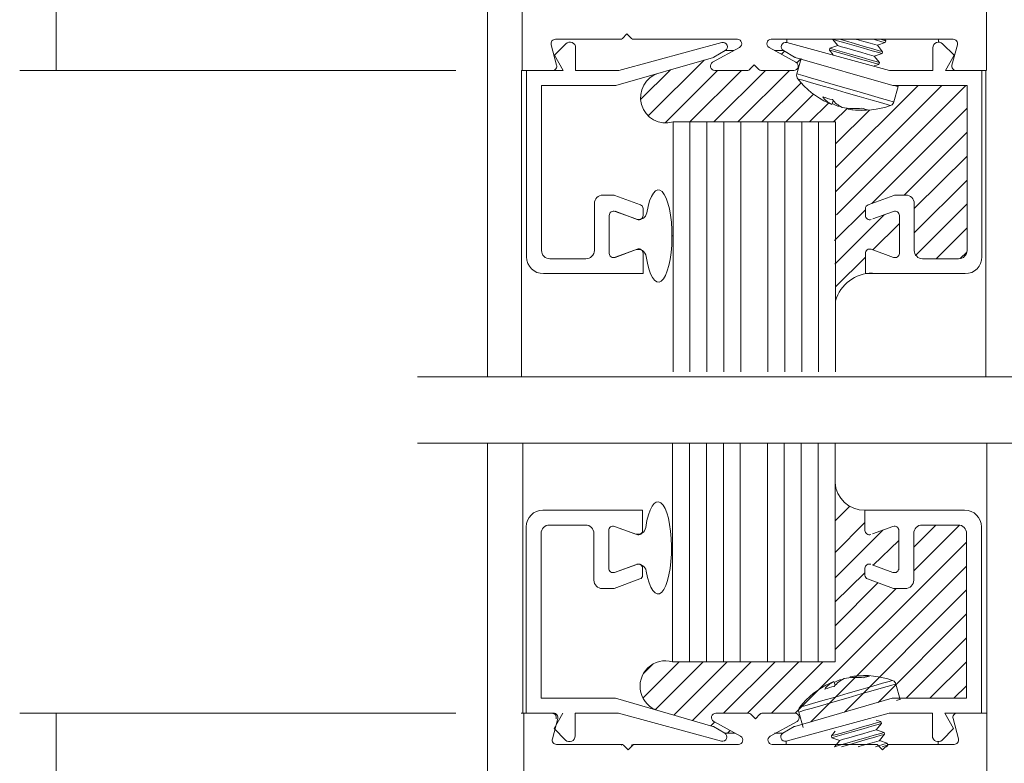
# Model space of a CAD drawing. Units: inches. Extents: x -12.2 to -4.6, y -30.5 to -19.8.
# Drawn here: x -6.2 to -5.3, y -27.6 to -26.9 of the extents above; entities that cross this region are included whole.
import ezdxf

# ---------------------------------------------------------------- set-up
doc = ezdxf.new("R2010")
doc.units = ezdxf.units.IN
doc.header["$MEASUREMENT"] = 0
doc.layers.add('AM_8', color=7, linetype='Continuous')
doc.layers.add('LAYER1', color=7, linetype='Continuous')

msp = doc.modelspace()

# ---------------------------------------------------------------- linework, layer by layer
at = {"color": 7, "lineweight": 9}
for p, q in [((-5.76849, -27.25512), (-5.76849, -26.19754)), ((-5.76849, -28.65832), (-5.76849, -27.31257)), ((-5.73702, -28.48087), (-5.73702, -27.54591)), ((-5.33632, -28.48321), (-5.33632, -27.54608))]:
    msp.add_line(p, q, dxfattribs=at)
at = {"color": 7, "lineweight": 5}
for p, q in [((-5.71042, -26.97665), (-5.70054, -26.96677)), ((-5.69214, -26.97025), (-5.69214, -26.99)), ((-5.6547, -26.99), (-5.56562, -26.96585)), ((-5.42047, -26.99), (-5.50955, -26.96585)), ((-5.38303, -26.97025), (-5.38303, -26.99)), ((-5.36475, -26.97665), (-5.37463, -26.96677)), ((-5.70292, -26.99), (-5.71042, -26.97665)), ((-5.57302, -26.97857), (-5.65738, -27.0029)), ((-5.56276, -26.97272), (-5.5725, -26.97834)), ((-5.51241, -26.97272), (-5.50267, -26.97834)), ((-5.50215, -26.97857), (-5.41779, -27.0029)), ((-5.37225, -26.99), (-5.36475, -26.97665)), ((-5.73456, -26.99), (-5.70292, -26.99)), ((-5.73456, -27.15125), (-5.73456, -26.99)), ((-5.69214, -26.99), (-5.6547, -26.99)), ((-5.38303, -26.99), (-5.42047, -26.99)), ((-5.34061, -26.99), (-5.37225, -26.99)), ((-5.34061, -27.15125), (-5.34061, -26.99)), ((-5.65738, -27.0029), (-5.72167, -27.0029)), ((-5.72167, -27.0029), (-5.72167, -27.14563)), ((-5.41779, -27.0029), (-5.3535, -27.0029)), ((-5.3535, -27.0029), (-5.3535, -27.14563)), ((-5.6687, -27.09782), (-5.65956, -27.09782)), ((-5.65835, -27.09803), (-5.63609, -27.10619)), ((-5.41682, -27.09803), (-5.43908, -27.10619)), ((-5.40647, -27.09782), (-5.41561, -27.09782)), ((-5.67597, -27.14563), (-5.67597, -27.10508)), ((-5.3992, -27.14563), (-5.3992, -27.10508)), ((-5.66308, -27.11539), (-5.66308, -27.14821)), ((-5.64003, -27.11847), (-5.65804, -27.11187)), ((-5.63378, -27.10949), (-5.63378, -27.11539)), ((-5.44139, -27.10949), (-5.44139, -27.11539)), ((-5.43514, -27.11847), (-5.41713, -27.11187)), ((-5.41209, -27.11539), (-5.41209, -27.14821)), ((-5.65804, -27.15173), (-5.64043, -27.14528)), ((-5.63378, -27.14821), (-5.63378, -27.16578)), ((-5.44139, -27.14821), (-5.44139, -27.16578)), ((-5.41713, -27.15173), (-5.43635, -27.14468)), ((-5.7144, -27.15289), (-5.68323, -27.15289)), ((-5.36077, -27.15289), (-5.39194, -27.15289)), ((-5.63378, -27.16578), (-5.72003, -27.16578)), ((-5.44139, -27.16578), (-5.35514, -27.16578)), ((-4.76108, -27.25512), (-5.82903, -27.25512)), ((-4.76108, -27.31257), (-5.82903, -27.31257)), ((-5.63419, -27.37043), (-5.72042, -27.37043)), ((-5.63419, -27.38801), (-5.63419, -27.37043)), ((-5.44183, -27.38801), (-5.44183, -27.37043)), ((-5.44183, -27.37043), (-5.3556, -27.37043)), ((-5.73495, -27.38496), (-5.73495, -27.54618)), ((-5.7148, -27.38332), (-5.68363, -27.38332)), ((-5.66348, -27.42081), (-5.66348, -27.38801)), ((-5.65844, -27.38449), (-5.64084, -27.39094)), ((-5.41758, -27.38449), (-5.43518, -27.39094)), ((-5.41254, -27.42081), (-5.41254, -27.38801)), ((-5.36123, -27.38332), (-5.39239, -27.38332)), ((-5.34107, -27.38496), (-5.34107, -27.54618)), ((-5.72206, -27.53329), (-5.72206, -27.39058)), ((-5.67637, -27.39058), (-5.67637, -27.43112)), ((-5.39966, -27.39058), (-5.39966, -27.43112)), ((-5.35396, -27.53329), (-5.35396, -27.39058)), ((-5.64044, -27.41774), (-5.65844, -27.42433)), ((-5.63419, -27.42672), (-5.63419, -27.42081)), ((-5.44183, -27.42672), (-5.44183, -27.42081)), ((-5.43558, -27.41774), (-5.41758, -27.42433)), ((-5.65875, -27.43817), (-5.63649, -27.43002)), ((-5.41727, -27.43817), (-5.43953, -27.43002)), ((-5.6691, -27.43839), (-5.65996, -27.43839)), ((-5.40692, -27.43839), (-5.41606, -27.43839)), ((-5.65778, -27.53329), (-5.72206, -27.53329)), ((-5.57344, -27.55761), (-5.65778, -27.53329)), ((-5.50258, -27.55761), (-5.41824, -27.53329)), ((-5.41824, -27.53329), (-5.35396, -27.53329)), ((-5.70331, -27.54618), (-5.71081, -27.55953)), ((-5.69254, -27.56593), (-5.69254, -27.54618)), ((-5.69254, -27.54618), (-5.6551, -27.54618)), ((-5.6551, -27.54618), (-5.56604, -27.57032)), ((-5.42092, -27.54618), (-5.50998, -27.57032)), ((-5.38349, -27.54618), (-5.42092, -27.54618)), ((-5.38349, -27.56593), (-5.38349, -27.54618)), ((-5.37271, -27.54618), (-5.36521, -27.55953)), ((-5.34107, -27.54618), (-5.37271, -27.54618)), ((-5.71081, -27.55953), (-5.70094, -27.56941)), ((-5.56318, -27.56346), (-5.57292, -27.55784)), ((-5.51284, -27.56346), (-5.5031, -27.55784)), ((-5.36521, -27.55953), (-5.37509, -27.56941))]:
    msp.add_line(p, q, dxfattribs=at)
for centre, radius, start, end in [((-5.69706, -26.97025), 0.00492, 0, 134.99932), ((-5.56464, -26.96947), 0.00375, 300.01402, 105.17048), ((-5.51053, -26.96947), 0.00375, 74.82952, 239.98598), ((-5.37811, -26.97025), 0.00492, 45.00068, 180), ((-5.57367, -26.97631), 0.00234, 286.08906, 300.01402), ((-5.5015, -26.97631), 0.00234, 239.98598, 253.91094), ((-5.6687, -27.10508), 0.00727, 90, 180), ((-5.65956, -27.10133), 0.00352, 69.87394, 90), ((-5.41561, -27.10133), 0.00352, 90, 110.12606), ((-5.40647, -27.10508), 0.00727, 0, 90), ((-5.6373, -27.10949), 0.00352, 0, 69.87394), ((-5.43787, -27.10949), 0.00352, 110.12606, 180), ((-5.65933, -27.11539), 0.00375, 69.87394, 180), ((-5.63753, -27.11539), 0.00375, 249.87394, 0), ((-5.43764, -27.11539), 0.00375, 180, 290.12606), ((-5.41584, -27.11539), 0.00375, 0, 110.12606), ((-5.7144, -27.14563), 0.00727, 180, 270), ((-5.68323, -27.14563), 0.00727, 270, 0), ((-5.65933, -27.14821), 0.00375, 180, 290.12544), ((-5.63753, -27.14821), 0.00375, 0, 110.12544), ((-5.43764, -27.14821), 0.00375, 69.87456, 180), ((-5.41584, -27.14821), 0.00375, 249.87456, 0), ((-5.39194, -27.14563), 0.00727, 180, 270), ((-5.36077, -27.14563), 0.00727, 270, 0), ((-5.72003, -27.15125), 0.01453, 180, 270), ((-5.35514, -27.15125), 0.01453, 270, 0), ((-5.72042, -27.38496), 0.01453, 90, 180), ((-5.3556, -27.38496), 0.01453, 0, 90), ((-5.7148, -27.39058), 0.00726, 90, 180), ((-5.68363, -27.39058), 0.00726, 0, 90), ((-5.65973, -27.38801), 0.00375, 69.87456, 180), ((-5.63794, -27.38801), 0.00375, 249.87456, 0), ((-5.43808, -27.38801), 0.00375, 180, 290.12544), ((-5.41629, -27.38801), 0.00375, 0, 110.12544), ((-5.39239, -27.39058), 0.00726, 90, 180), ((-5.36123, -27.39058), 0.00726, 0, 90), ((-5.65973, -27.42081), 0.00375, 180, 290.12606), ((-5.63794, -27.42081), 0.00375, 0, 110.12606), ((-5.43808, -27.42081), 0.00375, 69.87394, 180), ((-5.41629, -27.42081), 0.00375, 249.87394, 0), ((-5.6691, -27.43112), 0.00726, 180, 270), ((-5.6377, -27.42672), 0.00351, 290.12606, 0), ((-5.43832, -27.42672), 0.00351, 180, 249.87394), ((-5.40692, -27.43112), 0.00726, 270, 0), ((-5.65996, -27.43487), 0.00351, 270, 290.12606), ((-5.41606, -27.43487), 0.00351, 249.87394, 270), ((-5.57409, -27.55986), 0.00234, 59.98598, 73.91094), ((-5.50193, -27.55986), 0.00234, 106.08906, 120.01402), ((-5.69746, -27.56593), 0.00492, 225.00068, 0), ((-5.56506, -27.56671), 0.00375, 254.82952, 59.98598), ((-5.51096, -27.56671), 0.00375, 120.01402, 285.17048), ((-5.37857, -27.56593), 0.00492, 180, 314.99932)]:
    msp.add_arc(centre, radius, start, end, dxfattribs=at)
at = {"layer": 'AM_8', "color": 7, "lineweight": 5}
for p, q in [((-5.51397, -26.97592, 0.04708), (-5.51137, -26.97332, 0.04708)), ((-5.50073, -26.9834, 0.04708), (-5.4973, -26.97996, 0.04708)), ((-5.46806, -27.13718, 0.04708), (-5.44139, -27.1105, 0.04708)), ((-5.35935, -27.15275, 0.04708), (-5.35364, -27.14704, 0.04708)), ((-5.4677, -27.37985), (-5.45499, -27.36714, -0.01448)), ((-5.46771, -27.42903, 0.04707), (-5.42638, -27.38771)), ((-5.4677, -27.40713), (-5.44183, -27.38126, -0.02947)), ((-5.6335, -27.51197, 0.04707), (-5.62536, -27.50383, 0.04707)), ((-5.5751, -27.55713, 0.04707), (-5.57177, -27.55381, 0.04707)), ((-5.56071, -27.56346, 0.04707), (-5.55845, -27.56119, 0.04707))]:
    msp.add_line(p, q, dxfattribs=at)
at = {"layer": 'AM_8', "color": 8, "lineweight": 5}
for p, q in [((-5.62934, -27.02915, 0.04708), (-5.58108, -26.98089, 0.04708)), ((-5.63597, -27.01506, 0.04708), (-5.6102, -26.98929, 0.04708)), ((-5.61483, -27.03535, 0.04708), (-5.56933, -26.98985, 0.04708)), ((-5.59327, -27.0345, 0.04708), (-5.54862, -26.98985, 0.04708)), ((-5.57255, -27.0345, 0.04708), (-5.5279, -26.98985, 0.04708)), ((-5.55183, -27.0345, 0.04708), (-5.50719, -26.98985, 0.04708)), ((-5.53112, -27.0345, 0.04708), (-5.49715, -27.00054, 0.04708)), ((-5.46727, -27.07423, 0.04708), (-5.39593, -27.0029, 0.04708)), ((-5.46727, -27.09494, 0.04708), (-5.37522, -27.0029, 0.04708)), ((-5.46651, -27.1149, 0.04708), (-5.3545, -27.0029, 0.04708)), ((-5.5104, -27.0345, 0.04708), (-5.48634, -27.01044, 0.04708)), ((-5.48969, -27.0345, 0.04708), (-5.47331, -27.01812, 0.04708)), ((-5.46897, -27.0345, 0.04708), (-5.45702, -27.02255, 0.04708)), ((-5.43592, -27.10503, 0.04708), (-5.3535, -27.02261, 0.04708)), ((-5.46727, -27.05351, 0.04708), (-5.438, -27.02425, 0.04708)), ((-5.40799, -27.09782, 0.04708), (-5.3535, -27.04333, 0.04708)), ((-5.3992, -27.10948, 0.02817), (-5.3535, -27.06404, 0.04708)), ((-5.3992, -27.13046, 0.04708), (-5.3535, -27.08476, 0.04708)), ((-5.39786, -27.14983, 0.04708), (-5.3535, -27.10547, 0.04708)), ((-5.46784, -27.15766, 0.04708), (-5.42489, -27.11471, 0.04708)), ((-5.43507, -27.14515, 0.01332), (-5.41209, -27.1223, 0.02283)), ((-5.3802, -27.15289, 0.04708), (-5.3535, -27.12619, 0.04708)), ((-5.46726, -27.17716), (-5.44139, -27.15143, 0.01071)), ((-5.39966, -27.4024, 0.04707), (-5.38057, -27.38332, 0.04707)), ((-5.39966, -27.42311, 0.04707), (-5.35997, -27.38343, 0.04707)), ((-5.43475, -27.41804, 0.01895), (-5.41254, -27.39667)), ((-5.50211, -27.54628, 0.04707), (-5.35396, -27.39813, 0.04707)), ((-5.48874, -27.55362, 0.04707), (-5.35396, -27.41884, 0.04707)), ((-5.46771, -27.44974, 0.04707), (-5.44183, -27.42485, 0.02499)), ((-5.46771, -27.47045, 0.04707), (-5.43056, -27.4333, 0.04707)), ((-5.46771, -27.49116, 0.04707), (-5.41493, -27.43839, 0.04707)), ((-5.45963, -27.54523, 0.04707), (-5.35396, -27.43955, 0.04707)), ((-5.43053, -27.53683, 0.04707), (-5.35396, -27.46027, 0.04707)), ((-5.40627, -27.53329, 0.04707), (-5.35396, -27.48098, 0.04707)), ((-5.63386, -27.53304, 0.04707), (-5.6025, -27.50169, 0.04707)), ((-5.62312, -27.54302, 0.04707), (-5.58179, -27.50169, 0.04707)), ((-5.60725, -27.54786, 0.04707), (-5.56108, -27.50169, 0.04707)), ((-5.59118, -27.5525, 0.04707), (-5.54036, -27.50169, 0.04707)), ((-5.56422, -27.54625, 0.04707), (-5.51965, -27.50169, 0.04707)), ((-5.5435, -27.54625, 0.04707), (-5.49894, -27.50169, 0.04707)), ((-5.52279, -27.54625, 0.04707), (-5.47823, -27.50169, 0.04707)), ((-5.38556, -27.53329, 0.04707), (-5.35396, -27.50169, 0.04707)), ((-5.36485, -27.53329, 0.04707), (-5.35396, -27.5224, 0.04707))]:
    msp.add_line(p, q, dxfattribs=at)
at = {"layer": 'LAYER1', "color": 7, "lineweight": 5}
for p, q in [((-6.14177, -26.46265), (-6.14177, -26.99002)), ((-5.70966, -26.9629), (-5.6534, -26.9629)), ((-5.64774, -26.95821), (-5.65174, -26.96222)), ((-5.64774, -26.95821), (-5.64374, -26.96222)), ((-5.64208, -26.9629), (-5.55222, -26.9629)), ((-5.36551, -26.9629), (-5.52295, -26.9629)), ((-5.50955, -26.96585), (-5.50955, -26.9629)), ((-5.46982, -26.9629), (-5.46537, -26.96842)), ((-5.42679, -26.96345), (-5.4287, -26.9629)), ((-5.42388, -26.96429), (-5.425, -26.9629)), ((-5.37811, -26.96533), (-5.37811, -26.9629)), ((-5.70862, -26.9852), (-5.71329, -26.96761)), ((-5.5504, -26.96993), (-5.57366, -26.98282)), ((-5.52477, -26.96993), (-5.50151, -26.98282)), ((-5.47208, -26.97072), (-5.47253, -26.97228)), ((-5.46537, -26.96842), (-5.47208, -26.97072)), ((-5.43105, -26.96815), (-5.42433, -26.96585)), ((-5.42453, -26.9658), (-5.42724, -26.96502)), ((-5.42408, -26.96424), (-5.42679, -26.96345)), ((-5.42433, -26.96585), (-5.42453, -26.9658)), ((-5.42433, -26.96585), (-5.42388, -26.96429)), ((-5.42388, -26.96429), (-5.42408, -26.96424)), ((-5.36655, -26.9852), (-5.36188, -26.96761)), ((-5.56276, -26.97272), (-5.55543, -26.97272)), ((-5.51974, -26.97272), (-5.51241, -26.97272)), ((-5.49697, -26.97963), (-5.50081, -26.99294)), ((-5.47253, -26.97228), (-5.46922, -26.97638)), ((-5.43375, -26.97753), (-5.42704, -26.97523)), ((-5.4293, -26.98306), (-5.43375, -26.97753)), ((-5.42678, -26.97362), (-5.42949, -26.97284)), ((-5.42704, -26.97523), (-5.42659, -26.97367)), ((-5.42659, -26.97367), (-5.42678, -26.97362)), ((-5.53759, -26.98517), (-5.54159, -26.98917)), ((-5.53759, -26.98517), (-5.53358, -26.98917)), ((-5.43376, -26.98599), (-5.42975, -26.98462)), ((-5.42975, -26.98462), (-5.4293, -26.98306)), ((-6.17319, -26.99002), (-5.79593, -26.99002)), ((-5.73893, -26.99002), (-5.73895, -27.25514)), ((-5.71225, -26.98991), (-5.73893, -26.99002)), ((-5.57185, -26.98985), (-5.54324, -26.98985)), ((-5.50332, -26.98985), (-5.53193, -26.98985)), ((-5.36292, -26.98991), (-5.33722, -26.98991)), ((-5.33722, -26.99002), (-5.33721, -27.25512)), ((-5.41681, -27.01716), (-5.41298, -27.00386)), ((-5.4137, -27.00365), (-5.41633, -27.0029)), ((-5.41298, -27.00386), (-5.4137, -27.00365)), ((-5.4725, -27.01848), (-5.47356, -27.01801)), ((-5.47054, -27.01928), (-5.4725, -27.01848)), ((-5.46921, -27.0161), (-5.47054, -27.01928)), ((-5.46536, -27.02077), (-5.46507, -27.01986)), ((-5.46536, -27.02077), (-5.4641, -27.0209)), ((-5.4641, -27.0209), (-5.4634, -27.02094)), ((-5.45634, -27.02262), (-5.45647, -27.02334)), ((-5.41973, -27.02028), (-5.41922, -27.02006)), ((-5.60789, -27.0345), (-5.46727, -27.0345)), ((-5.60789, -27.25075), (-5.60789, -27.0345)), ((-5.54929, -27.25075), (-5.5493, -27.0345)), ((-5.52586, -27.25075), (-5.52586, -27.0345)), ((-5.46726, -27.25075), (-5.46727, -27.0345)), ((-5.66308, -27.1153), (-5.66308, -27.14811)), ((-5.63882, -27.11882), (-5.65804, -27.11178)), ((-5.60878, -27.13314), (-5.60789, -27.13314)), ((-5.63882, -27.14459), (-5.65804, -27.15163)), ((-5.73796, -27.54608), (-5.73797, -27.31256)), ((-5.6083, -27.31257), (-5.6083, -27.50169)), ((-5.54972, -27.31257), (-5.54972, -27.50169)), ((-5.52629, -27.31257), (-5.52629, -27.50169)), ((-5.4677, -27.31257), (-5.46771, -27.50169)), ((-5.33632, -27.54608), (-5.33631, -27.31257)), ((-5.66348, -27.42091), (-5.66348, -27.3881)), ((-5.63923, -27.39162), (-5.65844, -27.38458)), ((-5.6092, -27.40307), (-5.6083, -27.40307)), ((-5.63923, -27.41739), (-5.65844, -27.42443)), ((-5.6083, -27.50169), (-5.46771, -27.50169)), ((-5.45463, -27.5155), (-5.45475, -27.51478)), ((-5.47079, -27.51965), (-5.47185, -27.52012)), ((-5.46883, -27.51884), (-5.47079, -27.51965)), ((-5.4675, -27.52203), (-5.46883, -27.51884)), ((-5.46365, -27.51735), (-5.46238, -27.51722)), ((-5.46365, -27.51735), (-5.46335, -27.51827)), ((-5.46238, -27.51722), (-5.46168, -27.51719)), ((-5.41802, -27.51785), (-5.41751, -27.51807)), ((-5.4151, -27.52096), (-5.41126, -27.53426)), ((-5.41199, -27.53447), (-5.41461, -27.53523)), ((-5.41126, -27.53426), (-5.41199, -27.53447)), ((-6.17319, -27.54618), (-5.79593, -27.54618)), ((-6.14177, -27.54618), (-6.14177, -28.48087)), ((-5.71264, -27.54627), (-5.73932, -27.54616)), ((-5.71128, -27.54619), (-5.73796, -27.54608)), ((-5.70765, -27.5509), (-5.71232, -27.56849)), ((-5.57091, -27.54625), (-5.54231, -27.54625)), ((-5.53665, -27.55094), (-5.54065, -27.54694)), ((-5.53665, -27.55094), (-5.53265, -27.54694)), ((-5.5024, -27.54625), (-5.53099, -27.54625)), ((-5.49526, -27.55849), (-5.4991, -27.54519)), ((-5.36565, -27.5509), (-5.36098, -27.56849)), ((-5.36338, -27.54627), (-5.33768, -27.54627)), ((-5.36202, -27.54619), (-5.33632, -27.54619)), ((-5.54947, -27.56617), (-5.57272, -27.55328)), ((-5.52384, -27.56617), (-5.50058, -27.55328)), ((-5.43205, -27.55213), (-5.42803, -27.55351)), ((-5.42758, -27.55507), (-5.43204, -27.56059)), ((-5.42803, -27.55351), (-5.42758, -27.55507)), ((-5.56318, -27.56346), (-5.55436, -27.56346)), ((-5.52017, -27.56346), (-5.51284, -27.56346)), ((-5.47082, -27.56585), (-5.46751, -27.56175)), ((-5.47037, -27.56741), (-5.47082, -27.56585)), ((-5.46366, -27.56971), (-5.47037, -27.56741)), ((-5.43204, -27.56059), (-5.42533, -27.56289)), ((-5.42507, -27.56451), (-5.42778, -27.56529)), ((-5.42533, -27.56289), (-5.42488, -27.56445)), ((-5.42488, -27.56445), (-5.42507, -27.56451)), ((-5.70869, -27.5732), (-5.65244, -27.5732)), ((-5.64678, -27.57788), (-5.65078, -27.57388)), ((-5.64678, -27.57788), (-5.64278, -27.57388)), ((-5.64113, -27.5732), (-5.55128, -27.5732)), ((-5.4312, -27.5732), (-5.52202, -27.5732)), ((-5.50998, -27.57032), (-5.50998, -27.5732)), ((-5.46811, -27.57522), (-5.46366, -27.56971)), ((-5.42652, -27.57788), (-5.4312, -27.5732)), ((-5.42933, -27.56997), (-5.42262, -27.57227)), ((-5.42507, -27.57467), (-5.42698, -27.57522)), ((-5.42652, -27.57788), (-5.42183, -27.5732)), ((-5.42281, -27.57233), (-5.42552, -27.57311)), ((-5.42236, -27.57389), (-5.42507, -27.57467)), ((-5.42217, -27.57383), (-5.42329, -27.57522)), ((-5.42262, -27.57227), (-5.42281, -27.57233)), ((-5.42262, -27.57227), (-5.42217, -27.57383)), ((-5.42217, -27.57383), (-5.42236, -27.57389)), ((-5.36461, -27.5732), (-5.42183, -27.5732)), ((-5.37857, -27.57085), (-5.37857, -27.5732))]:
    msp.add_line(p, q, dxfattribs=at)
at = {"layer": 'LAYER1', "color": 7, "lineweight": 9}
for p, q in [((-5.73837, -26.72634), (-5.73837, -26.98991)), ((-5.33666, -26.98991), (-5.33666, -26.72634))]:
    msp.add_line(p, q, dxfattribs=at)
at = {"layer": 'LAYER1', "color": 8, "lineweight": 5}
for p, q in [((-5.46912, -26.9631), (-5.4698, -26.9629)), ((-5.46545, -26.96416), (-5.46912, -26.9631)), ((-5.45875, -26.9644), (-5.46394, -26.9629)), ((-5.44897, -26.96298), (-5.44925, -26.9629)), ((-5.44282, -26.96476), (-5.44897, -26.96298)), ((-5.43276, -26.96342), (-5.43457, -26.9629)), ((-5.47137, -26.97092), (-5.47208, -26.97072)), ((-5.46771, -26.97198), (-5.47137, -26.97092)), ((-5.4592, -26.96596), (-5.46545, -26.96416)), ((-5.46485, -26.96857), (-5.46537, -26.96842)), ((-5.46214, -26.96935), (-5.46485, -26.96857)), ((-5.45751, -26.97068), (-5.46214, -26.96935)), ((-5.4513, -26.96824), (-5.4592, -26.96596)), ((-5.45085, -26.96668), (-5.45875, -26.9644)), ((-5.45168, -26.97236), (-5.45751, -26.97068)), ((-5.44297, -26.97064), (-5.4513, -26.96824)), ((-5.44252, -26.96908), (-5.45085, -26.96668)), ((-5.43547, -26.9728), (-5.44297, -26.97064)), ((-5.43728, -26.96636), (-5.44282, -26.96476)), ((-5.43502, -26.97124), (-5.44252, -26.96908)), ((-5.43319, -26.96753), (-5.43728, -26.96636)), ((-5.42949, -26.97284), (-5.43502, -26.97124)), ((-5.43119, -26.96811), (-5.43319, -26.96753)), ((-5.42724, -26.96502), (-5.43276, -26.96342)), ((-5.43105, -26.96815), (-5.43119, -26.96811)), ((-5.42659, -26.97367), (-5.43105, -26.96815)), ((-5.47182, -26.97248), (-5.47253, -26.97228)), ((-5.46816, -26.97354), (-5.47182, -26.97248)), ((-5.4619, -26.97534), (-5.46816, -26.97354)), ((-5.46145, -26.97378), (-5.46771, -26.97198)), ((-5.45401, -26.97762), (-5.4619, -26.97534)), ((-5.45356, -26.97606), (-5.46145, -26.97378)), ((-5.44568, -26.98002), (-5.45401, -26.97762)), ((-5.44523, -26.97846), (-5.45356, -26.97606)), ((-5.44552, -26.97414), (-5.45168, -26.97236)), ((-5.43818, -26.98219), (-5.44568, -26.98002)), ((-5.43998, -26.97574), (-5.44552, -26.97414)), ((-5.43773, -26.98062), (-5.44523, -26.97846)), ((-5.4359, -26.97692), (-5.43998, -26.97574)), ((-5.4339, -26.97749), (-5.4359, -26.97692)), ((-5.42994, -26.9744), (-5.43547, -26.9728)), ((-5.43375, -26.97753), (-5.4339, -26.97749)), ((-5.42723, -26.97518), (-5.42994, -26.9744)), ((-5.42704, -26.97523), (-5.42723, -26.97518)), ((-5.43265, -26.98378), (-5.43818, -26.98219)), ((-5.4322, -26.98222), (-5.43773, -26.98062)), ((-5.42994, -26.98456), (-5.43265, -26.98378)), ((-5.42949, -26.983), (-5.4322, -26.98222)), ((-5.42975, -26.98462), (-5.42994, -26.98456)), ((-5.4293, -26.98306), (-5.42949, -26.983)), ((-5.49976, -26.99324), (-5.50081, -26.99294)), ((-5.4993, -26.99733), (-5.5, -26.99712)), ((-5.49572, -26.9944), (-5.49976, -26.99324)), ((-5.4956, -26.99839), (-5.4993, -26.99733)), ((-5.48895, -26.99636), (-5.49572, -26.9944)), ((-5.47994, -26.99896), (-5.48895, -26.99636)), ((-5.48901, -27.00029), (-5.4956, -26.99839)), ((-5.48006, -27.00288), (-5.48901, -27.00029)), ((-5.46947, -27.00593), (-5.48006, -27.00288)), ((-5.46937, -27.00201), (-5.47994, -26.99896)), ((-5.4581, -27.00921), (-5.46947, -27.00593)), ((-5.45801, -27.00528), (-5.46937, -27.00201)), ((-5.44671, -27.00854), (-5.45801, -27.00528)), ((-5.44687, -27.01245), (-5.4581, -27.00921)), ((-5.4367, -27.01538), (-5.44687, -27.01245)), ((-5.43631, -27.01154), (-5.44671, -27.00854)), ((-5.42757, -27.01406), (-5.43631, -27.01154)), ((-5.42116, -27.01591), (-5.42757, -27.01406)), ((-5.42841, -27.01777), (-5.4367, -27.01538)), ((-5.42266, -27.01943), (-5.42841, -27.01777)), ((-5.41993, -27.02022), (-5.42266, -27.01943)), ((-5.41754, -27.01696), (-5.42116, -27.01591)), ((-5.41973, -27.02028), (-5.41993, -27.02022)), ((-5.41681, -27.01716), (-5.41754, -27.01696)), ((-5.59324, -27.25075), (-5.59324, -27.0345)), ((-5.57859, -27.25075), (-5.57859, -27.0345)), ((-5.56394, -27.25075), (-5.56394, -27.0345)), ((-5.51121, -27.25075), (-5.51121, -27.0345)), ((-5.49656, -27.25075), (-5.49656, -27.0345)), ((-5.48191, -27.25075), (-5.48191, -27.0345)), ((-5.59365, -27.31257), (-5.59366, -27.50168)), ((-5.57901, -27.31257), (-5.57901, -27.50168)), ((-5.56436, -27.31257), (-5.56437, -27.50168)), ((-5.51164, -27.31257), (-5.51164, -27.50169)), ((-5.49699, -27.31257), (-5.497, -27.50169)), ((-5.48235, -27.31257), (-5.48235, -27.50169)), ((-5.43499, -27.52275), (-5.44516, -27.52568)), ((-5.42669, -27.52035), (-5.43499, -27.52275)), ((-5.42586, -27.52407), (-5.43459, -27.52658)), ((-5.42094, -27.5187), (-5.42669, -27.52035)), ((-5.41945, -27.52221), (-5.42586, -27.52407)), ((-5.41821, -27.51791), (-5.42094, -27.5187)), ((-5.41582, -27.52117), (-5.41945, -27.52221)), ((-5.41802, -27.51785), (-5.41821, -27.51791)), ((-5.4151, -27.52096), (-5.41582, -27.52117)), ((-5.46775, -27.5322), (-5.47834, -27.53525)), ((-5.45638, -27.52892), (-5.46775, -27.5322)), ((-5.45629, -27.53284), (-5.46765, -27.53612)), ((-5.44516, -27.52568), (-5.45638, -27.52892)), ((-5.44499, -27.52958), (-5.45629, -27.53284)), ((-5.43459, -27.52658), (-5.44499, -27.52958)), ((-5.49759, -27.5408), (-5.49829, -27.541)), ((-5.49389, -27.53973), (-5.49759, -27.5408)), ((-5.48724, -27.54177), (-5.49401, -27.54372)), ((-5.4873, -27.53783), (-5.49389, -27.53973)), ((-5.47834, -27.53525), (-5.4873, -27.53783)), ((-5.47823, -27.53917), (-5.48724, -27.54177)), ((-5.46765, -27.53612), (-5.47823, -27.53917)), ((-5.49805, -27.54489), (-5.4991, -27.54519)), ((-5.49401, -27.54372), (-5.49805, -27.54489)), ((-5.44396, -27.5581), (-5.45229, -27.56051)), ((-5.44351, -27.55966), (-5.45184, -27.56207)), ((-5.43646, -27.55594), (-5.44396, -27.5581)), ((-5.43601, -27.5575), (-5.44351, -27.55966)), ((-5.43094, -27.55435), (-5.43646, -27.55594)), ((-5.43049, -27.55591), (-5.43601, -27.5575)), ((-5.42823, -27.55356), (-5.43094, -27.55435)), ((-5.42778, -27.55513), (-5.43049, -27.55591)), ((-5.42803, -27.55351), (-5.42823, -27.55356)), ((-5.42758, -27.55507), (-5.42778, -27.55513)), ((-5.47011, -27.56564), (-5.47082, -27.56585)), ((-5.46966, -27.56721), (-5.47037, -27.56741)), ((-5.46644, -27.56459), (-5.47011, -27.56564)), ((-5.46599, -27.56615), (-5.46966, -27.56721)), ((-5.46019, -27.56278), (-5.46644, -27.56459)), ((-5.45974, -27.56434), (-5.46599, -27.56615)), ((-5.4558, -27.56744), (-5.46042, -27.56878)), ((-5.45229, -27.56051), (-5.46019, -27.56278)), ((-5.45184, -27.56207), (-5.45974, -27.56434)), ((-5.44997, -27.56576), (-5.4558, -27.56744)), ((-5.44381, -27.56399), (-5.44997, -27.56576)), ((-5.44126, -27.56749), (-5.44959, -27.56989)), ((-5.43827, -27.56239), (-5.44381, -27.56399)), ((-5.43376, -27.56532), (-5.44126, -27.56749)), ((-5.43331, -27.56688), (-5.44081, -27.56905)), ((-5.43418, -27.56121), (-5.43827, -27.56239)), ((-5.43218, -27.56063), (-5.43418, -27.56121)), ((-5.42823, -27.56373), (-5.43376, -27.56532)), ((-5.42778, -27.56529), (-5.43331, -27.56688)), ((-5.43204, -27.56059), (-5.43218, -27.56063)), ((-5.42488, -27.56445), (-5.42933, -27.56997)), ((-5.42552, -27.56295), (-5.42823, -27.56373)), ((-5.42533, -27.56289), (-5.42552, -27.56295)), ((-5.4674, -27.57503), (-5.46809, -27.57522)), ((-5.46374, -27.57397), (-5.4674, -27.57503)), ((-5.45748, -27.57217), (-5.46374, -27.57397)), ((-5.46313, -27.56956), (-5.46366, -27.56971)), ((-5.46042, -27.56878), (-5.46313, -27.56956)), ((-5.45703, -27.57373), (-5.46222, -27.57522)), ((-5.44959, -27.56989), (-5.45748, -27.57217)), ((-5.44914, -27.57145), (-5.45703, -27.57373)), ((-5.44081, -27.56905), (-5.44914, -27.57145)), ((-5.44726, -27.57514), (-5.44754, -27.57522)), ((-5.4411, -27.57337), (-5.44726, -27.57514)), ((-5.43556, -27.57177), (-5.4411, -27.57337)), ((-5.43148, -27.57059), (-5.43556, -27.57177)), ((-5.43105, -27.5747), (-5.43285, -27.57522)), ((-5.42948, -27.57001), (-5.43148, -27.57059)), ((-5.42552, -27.57311), (-5.43105, -27.5747)), ((-5.42933, -27.56997), (-5.42948, -27.57001))]:
    msp.add_line(p, q, dxfattribs=at)
at = {"layer": 'LAYER1', "color": 7, "lineweight": 5}
for centre, radius, start, end in [((-5.70966, -26.96665), 0.00375, 90, 194.85386), ((-5.6534, -26.96056), 0.00234, 270, 315), ((-5.64208, -26.96056), 0.00234, 225, 270), ((-5.55222, -26.96665), 0.00375, 299, 90), ((-5.52295, -26.96665), 0.00375, 90, 241), ((-5.36551, -26.96665), 0.00375, 345.14614, 90), ((-5.71225, -26.98616), 0.00375, 270, 14.85387), ((-5.57185, -26.9861), 0.00375, 119, 270), ((-5.50332, -26.9861), 0.00375, 270, 61), ((-5.36292, -26.98616), 0.00375, 165.14613, 270), ((-5.614, -27.01332), 0.02204, 106.08906, 286.08906), ((-5.54324, -26.98751), 0.00234, 270, 315), ((-5.53193, -26.98751), 0.00234, 225, 270), ((-5.49631, -26.99424), 0.00469, 163.90932, 218.02556), ((-5.44388, -26.95325), 0.07123, 218.01471, 245.37212), ((-5.45635, -26.95198), 0.06461, 250.07187, 257.75588), ((-5.46179, -27.00089), 0.02036, 215.48942, 244.55853), ((-5.44561, -26.96949), 0.05496, 243.35394, 248.93973), ((-5.45139, -27.00043), 0.02375, 218.20573, 244.42165), ((-5.45089, -26.96654), 0.05635, 258.99316, 276.59866), ((-5.44387, -26.95325), 0.07124, 262.45192, 289.80604), ((-5.43597, -27.00233), 0.02187, 247.30508, 260.53703), ((-5.42132, -27.01587), 0.00468, 296.54778, 343.91934), ((-5.44626, -26.97122), 0.05311, 258.92494, 277.24235), ((-5.63761, -27.11187), 0.00703, 249.87394, 350.29253), ((-5.63753, -27.1153), 0.00375, 249.87409, 0), ((-5.63801, -27.15188), 0.00703, 8.28151, 110.12544), ((-5.63753, -27.14811), 0.00375, 0, 110.12569), ((-5.44252, -27.34522), 0.02522, 182.80437, 271.54831), ((-5.63842, -27.38433), 0.00703, 249.87456, 351.71849), ((-5.63794, -27.3881), 0.00375, 249.87431, 0), ((-5.63802, -27.42434), 0.00703, 9.70747, 110.12606), ((-5.63794, -27.42091), 0.00375, 0, 110.12591), ((-5.61441, -27.52286), 0.02204, 73.91094, 253.91094), ((-5.71264, -27.55002), 0.00375, 345.14613, 90), ((-5.71128, -27.54994), 0.00375, 345.14614, 90), ((-5.57091, -27.55), 0.00375, 90, 241), ((-5.54231, -27.54859), 0.00234, 45, 90), ((-5.53099, -27.54859), 0.00234, 90, 135), ((-5.5024, -27.55), 0.00375, 299, 90), ((-5.36202, -27.54994), 0.00375, 90, 194.85386), ((-5.55128, -27.56945), 0.00375, 270, 61), ((-5.52202, -27.56945), 0.00375, 119, 270), ((-5.70869, -27.56945), 0.00375, 165.14613, 270), ((-5.6538, -27.57562), 0.00234, 45, 90), ((-5.65244, -27.57554), 0.00234, 45, 90), ((-5.64249, -27.57562), 0.00234, 90, 135), ((-5.64113, -27.57554), 0.00234, 90, 135), ((-5.36461, -27.56945), 0.00375, 270, 14.85387)]:
    msp.add_arc(centre, radius, start, end, dxfattribs=at)
at = {"layer": 'LAYER1', "color": 7, "lineweight": 5, "extrusion": (0, 0, -1)}
for centre, radius, start, end in [((5.4353, -27.19852), 0.0333, 16.26127, 89.87229), ((5.44968, -27.5377), 0.02375, 38.20573, 64.42165), ((5.44917, -27.57159), 0.05635, 78.99316, 96.59866), ((5.44455, -27.56691), 0.05311, 78.92494, 97.24235), ((5.44215, -27.58488), 0.07124, 82.45192, 109.80604), ((5.43426, -27.53579), 0.02187, 67.30508, 80.53703), ((5.44217, -27.58487), 0.07123, 38.01471, 65.37212), ((5.46008, -27.53723), 0.02036, 35.48942, 64.55853), ((5.45464, -27.58615), 0.06461, 70.07187, 77.75588), ((5.4439, -27.56864), 0.05496, 63.35394, 68.93973), ((5.4196, -27.52226), 0.00468, 116.54778, 163.91934), ((5.49459, -27.54389), 0.00469, 343.90932, 38.02556)]:
    msp.add_arc(centre, radius, start, end, dxfattribs=at)
msp.add_ellipse((-5.62053, -27.13314), major_axis=(0, -0.03995), ratio=0.294031, start_param=2.097726, end_param=7.394316, dxfattribs=at)
at = {"layer": 'LAYER1', "color": 7, "lineweight": 5}
msp.add_ellipse((-5.62094, -27.40307), major_axis=(0, 0.03994), ratio=0.294031, start_param=2.097726, end_param=7.394316, dxfattribs=at)

doc.saveas('drawing.dxf')
